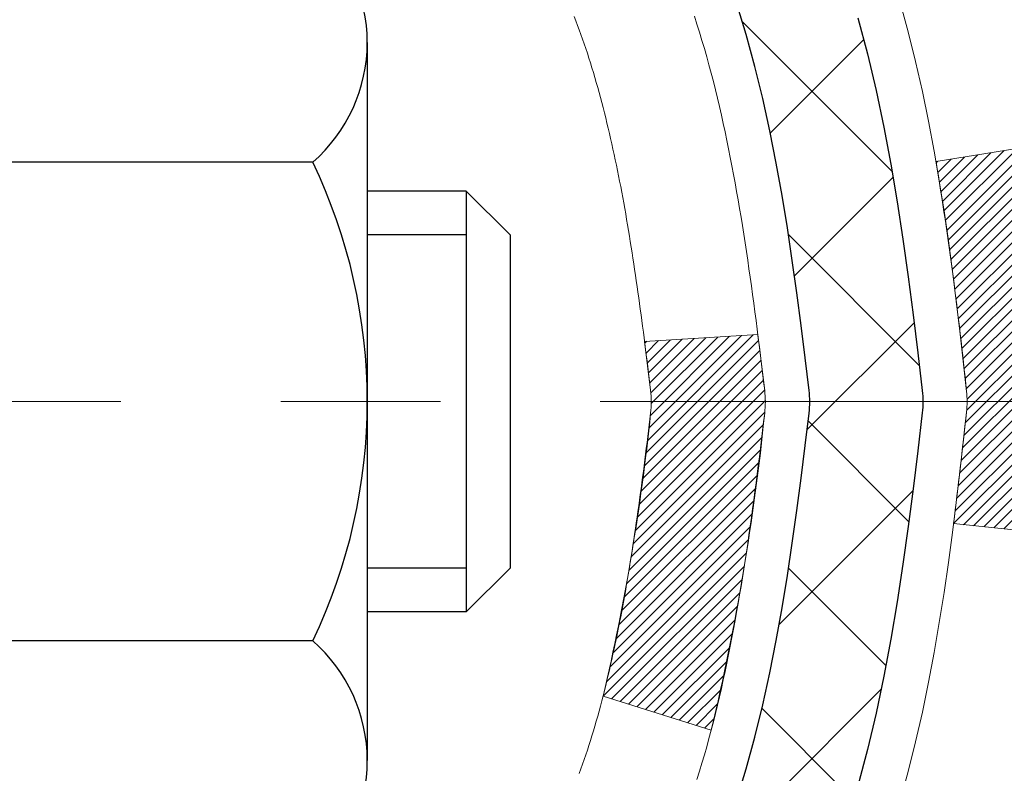
# Model space of a CAD drawing. Extents: x 13 to 3254, y -197 to 1977.
# Drawn here: x 467 to 468, y -174 to -173 of the extents above; entities that cross this region are included whole.
import ezdxf

# ---------------------------------------------------------------- set-up
doc = ezdxf.new("R2010")
doc.units = 0
doc.header["$LTSCALE"] = 5
doc.header["$MEASUREMENT"] = 0
doc.linetypes.add('CENTERX2', pattern=[4, 2.5, -0.5, 0.5, -0.5])
doc.layers.get('DEFPOINTS').update_dxf_attribs({"linetype": 'CONTINUOUS'})
for name, color, linetype, lineweight in [('CENTERLINE - L', 1, 'CENTERX2', 18), ('CONCRETE - H', 130, 'CONTINUOUS', 9), ('DECK COAT - H', 20, 'CONTINUOUS', 20), ('DECK COAT - L', 22, 'CONTINUOUS', 18), ('DIMS', 50, 'CONTINUOUS', 25), ('MIG FOOT - H', 251, 'CONTINUOUS', 20), ('MIG RETAINER - H', 251, 'CONTINUOUS', 20), ('PVC SIDESHEET - H', 170, 'CONTINUOUS', 20), ('PVC SIDESHEET - L', 150, 'CONTINUOUS', 25), ('SCREW - L', 1, 'CONTINUOUS', 25)]:
    doc.layers.add(name, color=color, linetype=linetype, lineweight=lineweight)
doc.dimstyles.get("Standard").update_dxf_attribs({"dimtxt": 0.18, "dimasz": 0.18, "dimexe": 0.18, "dimexo": 0.0625, "dimgap": 0.09, "dimtad": 0, "dimtih": 1, "dimtoh": 1, "dimdec": 4, "dimzin": 0, "dimdsep": 46, "dimtxsty": 'Standard', "dimcen": 0.09, "dimadec": 0, "dimazin": 0, "dimtfac": 1, "dimtdec": 4, "dimtofl": 0, "dimtmove": 0, "dimatfit": 3, "dimfxl": 1, "dimtolj": 1, "dimtzin": 0, "dimarcsym": 0})

# ---------------------------------------------------------------- blocks, each defined once
blk = doc.blocks.new('*D25')
at = {"layer": 'DEFPOINTS', "color": 0, "transparency": 16777216}
for p in [(475.0308139722039, -172.103727218168), (466.5308136892393, -172.4787268244679), (475.0308139722039, -173.1930391214862)]:
    blk.add_point(p, dxfattribs=at)
at = {"layer": 'DIMS', "color": 0, "lineweight": -2, "transparency": 16777216}
for p, q in [((475.0308139722039, -172.4037272181681), (475.0308139722039, -173.4930391214862)), ((466.5308136892393, -172.778726824468), (466.5308136892393, -173.4930391214862)), ((466.8308136892393, -173.1930391214862), (469.6960285479942, -173.1930391214862)), ((474.7308139722039, -173.1930391214862), (472.6960285479942, -173.1930391214862))]:
    blk.add_line(p, q, dxfattribs=at)
at = {"layer": 'DIMS', "color": 0, "transparency": 16777216}
for points in [[(466.8308136892393, -173.1430391214862), (466.8308136892393, -173.2430391214862), (466.5308136892393, -173.1930391214862)], [(474.7308139722039, -173.1430391214862), (474.7308139722039, -173.2430391214862), (475.0308139722039, -173.1930391214862)]]:
    blk.add_solid(points, dxfattribs=at)
at = {"layer": 'DIMS', "color": 0, "transparency": 16777216, "insert": (471.1960285479942, -173.1930391214862), "char_height": 0.3, "attachment_point": 5}
blk.add_mtext('\\A1;8 1/2 IN\\P [215.9mm]', dxfattribs=at)

msp = doc.modelspace()

# ---------------------------------------------------------------- hatches: boundary and pattern name
at = {"layer": 'CONCRETE - H'}
h = msp.add_hatch(dxfattribs=at)
h.set_pattern_fill('AR-CONC', color=256, scale=0.21)
h.set_pattern_definition([(49.99999999999999, (0, 0), (1.506246383461582, -0.1317794834634497), [0.1575, -1.7325]), (355, (0, 0), (-0.2913778005873, 1.579603480770025), [0.126, -1.386]), (100.45144446, (0.1255205301, -0.0109816224), (1.214868578126935, 1.447823981034122), [0.1338544032, -1.4723984352]), (46.18420000000002, (0, 0.42), (2.241206794410302, -0.3475904896654607), [0.23625, -2.598749999999999]), (96.63563549, (0.1867671645, 0.3910340553), (1.96279008591588, 2.045649061626556), [0.2007817182, -2.208598895999999]), (351.1841639899999, (0, 0.42), (1.962790084615023, 2.045649060566979), [0.189, -2.0790000021]), (21, (0.21, 0.315), (1.25350480944877, -0.8454996703972115), [0.1575, -1.7325]), (326.0000000000001, (0.21, 0.315), (0.5109621970353216, 1.522815094598391), [0.126, -1.386]), (71.45144474, (0.3144587334, 0.2445416946), (1.764466991132939, 0.677315420893343), [0.133854399, -1.4723984352]), (37.50000000000001, (0, 0), (0.0255356961663104, 0.6990770930457542), [0, -1.3692, 0, -1.407, 0, -1.39125]), (7.499999999999999, (0, 0), (0.552446028628512, 0.8282645949529565), [0, -0.8021999999999999, 0, -1.3377, 0, -0.53025]), (327.5, (-0.4683, 0), (1.121027115962059, -0.04736523064219748), [0, -0.525, 0, -1.638, 0, -2.1735]), (317.5, (-0.6783, 0), (1.224690955619011, 0.2102204628978672), [0, -0.6825, 0, -1.0878, 0, -1.5435])])
h.paths.add_polyline_path([(470.0710285479942, -173.6680391214862), (472.4710285479941, -173.6680391214862), (472.4710285479941, -172.7180391214862), (470.0710285479942, -172.7180391214862)], flags=24)
edge = h.paths.add_edge_path()
edge.add_arc((469.0431893782934, -164.9992847382252), 12.23912110328443, 316.5894208987102, 327.3424038635166)
edge.add_line((479.3474324320064, -171.6037272181677), (475.0308139722039, -171.6037272181676))
edge.add_line((475.0308139722039, -171.6037272181676), (475.0308139722039, -172.1037272181678))
edge.add_line((475.0308139722039, -172.1037272181678), (467.9636953313987, -172.1037272181677))
edge.add_line((467.9636953313987, -172.1037272181677), (467.9636953314222, -172.2282898309122))
edge.add_arc((467.8861590154854, -172.2294936724557), 0.0775456608941781, -90.88951218790271, 0.8895121879236854, ccw=False)
edge.add_line((467.8849551739419, -172.3070299883925), (467.59704249373, -172.3070299883925))
edge.add_arc((467.3265538954128, -172.3000920773403), 0.2705775608385808, 311.97731109412564, 358.5307111491611, ccw=False)
edge.add_line((467.5075259823398, -172.5012420715801), (467.192308041884, -172.7051903030532))
edge.add_arc((467.2136946385195, -172.7382449605816), 0.03936999999967678, 122.9031521391143, 180.0000000003723)
edge.add_line((467.1743246385199, -172.7382449605819), (467.1743246385199, -172.7427975167019))
edge.add_line((467.1743246385199, -172.7427975167019), (467.2727496385195, -172.7427975167019))
edge.add_line((467.2727496385195, -172.7427975167019), (467.2727496385195, -172.9320325655606))
edge.add_arc((467.3311446900163, -172.9180323067367), 0.06004988997871841, 193.4822306558604, 239.2153921073057)
edge.add_arc((467.161066921453, -173.3952158709829), 0.447825409091312, 17.640255938489474, 71.8710970827317, ccw=False)
edge.add_arc((466.2955375437209, -173.687770775753), 1.361411651893475, 4.074979495403625, 18.335053960151697, ccw=False)
edge.add_arc((466.0263710715436, -173.4538428513148), 1.632909065609155, 345.21706861154314, 355.18080358336164, ccw=False)
edge.add_arc((467.0963212579425, -173.7406978781314), 0.5251995961844816, 309.5666441756461, 345.6920565175267, ccw=False)
edge.add_arc((467.1728075977512, -173.8028059702707), 0.429040405859737, 287.30237723719205, 306.9749010396762, ccw=False)
edge.add_arc((467.3121196385193, -174.2500200841071), 0.03936999999979547, 107.3023772371223, 180.0000000003309)
edge.add_line((467.2727496385195, -174.2500200841073), (467.2727481225463, -176.9142222097125))
edge.add_arc((467.3121181225463, -176.9142222097125), 0.03937000000001944, 180, 270.0000000014063)
edge.add_line((467.3121181225473, -176.9535922097125), (469.0263952105291, -176.9535922097125))
edge.add_arc((469.0222346228085, -176.9130419830828), 0.04076311285829708, 275.858236957769, 314.610763655621)
edge.add_line((469.0508620190056, -176.9420610036879), (469.1673285431393, -176.8255944795544))
edge.add_arc((469.4170305174455, -177.0752964538627), 0.3531319186166746, 103.9020008910814, 134.9999999997587, ccw=False)
edge.add_arc((469.7063151105289, -178.2440662273021), 1.557170273114124, 76.09799910894571, 103.90200089107799, ccw=False)
edge.add_arc((469.9955997036119, -177.075296453862), 0.3531319186160836, 45.00000000001302, 76.09799910895242, ccw=False)
edge.add_line((470.2453016779187, -176.8255944795551), (470.3617682020523, -176.9420610036887))
edge.add_arc((470.3896069960268, -176.9142222097124), 0.03937000000014101, 225.0000000018426, 270)
edge.add_line((470.3896069960268, -176.9535922097125), (470.6010483785865, -176.9535922097126))
edge.add_arc((470.6010483785865, -177.0735922097127), 0.1200000000000604, 60.000032678687774, 90.00000000002711, ccw=False)
edge.add_line((470.661048319314, -176.9696691270375), (471.3411355054728, -177.3623171298551))
edge.add_arc((471.360820505473, -177.328221709708), 0.03937000000017143, 239.9999999998223, 269.9999999995864)
edge.add_line((471.3608205054728, -177.3675917097082), (472.2687784465019, -177.3675917097082))
edge.add_arc((472.2687784465018, -177.4778277097081), 0.1102359999998888, 60.000000000103626, 89.9999999999705, ccw=False)
edge.add_line((472.3238964465016, -177.3823605332965), (472.4596573541197, -177.4607421298551))
edge.add_arc((472.4793423541193, -177.4266467097102), 0.0393699999979856, 239.9999999990179, 270.0000000001654)
edge.add_line((472.4793423541194, -177.4660167097082), (473.1490260541194, -177.4660167097082))
edge.add_line((473.1490260541194, -177.4660167097082), (473.1490260541194, -177.6628667182212))
edge.add_line((473.1490260541194, -177.6628667182212), (473.6420277061414, -177.6628667182192))
edge.add_line((473.6420277061414, -177.6628667182192), (473.6007024886695, -177.6098104811333))
edge.add_line((473.6007024886695, -177.6098104811333), (473.5584586030199, -177.5588535083109))
edge.add_line((473.5584586030199, -177.5588535083109), (473.5153326603812, -177.5098941479654))
edge.add_line((473.5153326603812, -177.5098941479654), (473.4713612719426, -177.4628307483097))
edge.add_line((473.4713612719426, -177.4628307483097), (473.4265810488931, -177.4175616575565))
edge.add_line((473.4265810488931, -177.4175616575565), (473.3810286024216, -177.3739852239188))
edge.add_line((473.3810286024216, -177.3739852239188), (473.3347405437173, -177.3319997956094))
edge.add_line((473.3347405437173, -177.3319997956094), (473.2877534839691, -177.2915037208413))
edge.add_line((473.2877534839691, -177.2915037208413), (473.240104034366, -177.2523953478271))
edge.add_line((473.240104034366, -177.2523953478271), (473.191828806097, -177.2145730247798))
edge.add_line((473.191828806097, -177.2145730247798), (473.1429644103513, -177.1779350999123))
edge.add_line((473.1429644103513, -177.1779350999123), (473.0935474583179, -177.1423799214373))
edge.add_line((473.0935474583179, -177.1423799214373), (473.0436145611855, -177.1078058375679))
edge.add_line((473.0436145611855, -177.1078058375679), (472.9932023301435, -177.0741111965168))
edge.add_line((472.9932023301435, -177.0741111965168), (472.9423473763807, -177.0411943464968))
edge.add_line((472.9423473763807, -177.0411943464968), (472.8910863110862, -177.0089536357208))
edge.add_line((472.8910863110862, -177.0089536357208), (472.8394557454491, -176.9772874124018))
edge.add_line((472.8394557454491, -176.9772874124018), (472.7874922906583, -176.9460940247525))
edge.add_line((472.7874922906583, -176.9460940247525), (472.7352325579029, -176.9152718209858))
edge.add_line((472.7352325579029, -176.9152718209858), (472.6827131583718, -176.8847191493145))
edge.add_line((472.6827131583718, -176.8847191493145), (472.6299707032541, -176.8543343579516))
edge.add_line((472.6299707032541, -176.8543343579516), (472.5770418037388, -176.8240157951098))
edge.add_line((472.5770418037388, -176.8240157951098), (472.523963071015, -176.7936618090021))
edge.add_line((472.523963071015, -176.7936618090021), (472.4707711162716, -176.7631707478413))
edge.add_line((472.4707711162716, -176.7631707478413), (472.4175025506979, -176.7324409598401))
edge.add_line((472.4175025506979, -176.7324409598401), (472.3641939854825, -176.7013707932117))
edge.add_line((472.3641939854825, -176.7013707932117), (472.3108820318146, -176.6698585961686))
edge.add_line((472.3108820318146, -176.6698585961686), (472.2576033008834, -176.6378027169239))
edge.add_line((472.2576033008834, -176.6378027169239), (472.2043944038778, -176.6051015036903))
edge.add_line((472.2043944038778, -176.6051015036903), (472.1512919519867, -176.5716533046808))
edge.add_line((472.1512919519867, -176.5716533046808), (472.0983325563993, -176.5373564681081))
edge.add_line((472.0983325563993, -176.5373564681081), (472.0455528283044, -176.5021093421852))
edge.add_line((472.0455528283044, -176.5021093421852), (471.9929893788912, -176.4658102751249))
edge.add_line((471.9929893788912, -176.4658102751249), (471.9406788193487, -176.42835761514))
edge.add_line((471.9406788193487, -176.42835761514), (471.8886577608659, -176.3896497104435))
edge.add_line((471.8886577608659, -176.3896497104435), (471.8369628146319, -176.3495849092481))
edge.add_line((471.8369628146319, -176.3495849092481), (471.7856309688049, -176.3080669332372))
edge.add_line((471.7856309688049, -176.3080669332372), (471.7347056546645, -176.2650913468927))
edge.add_line((471.7347056546645, -176.2650913468927), (471.6842357088589, -176.2207307649622))
edge.add_line((471.6842357088589, -176.2207307649622), (471.6342701354462, -176.1750601885239))
edge.add_line((471.6342701354462, -176.1750601885239), (471.5848579384849, -176.1281546186558))
edge.add_line((471.5848579384849, -176.1281546186558), (471.5360481220334, -176.0800890564361))
edge.add_line((471.5360481220334, -176.0800890564361), (471.4878896901499, -176.0309385029427))
edge.add_line((471.4878896901499, -176.0309385029427), (471.4404316468926, -175.980777959254))
edge.add_line((471.4404316468926, -175.980777959254), (471.39372299632, -175.9296824264478))
edge.add_line((471.39372299632, -175.9296824264478), (471.3478127424905, -175.8777269056023))
edge.add_line((471.3478127424905, -175.8777269056023), (471.3027498894621, -175.8249863977957))
edge.add_line((471.3027498894621, -175.8249863977957), (471.2585834412933, -175.7715359041059))
edge.add_line((471.2585834412933, -175.7715359041059), (471.2153624020425, -175.7174504256112))
edge.add_line((471.2153624020425, -175.7174504256112), (471.1731357757679, -175.6628049633896))
edge.add_line((471.1731357757679, -175.6628049633896), (471.1319525665278, -175.6076745185192))
edge.add_line((471.1319525665278, -175.6076745185192), (471.0918617783807, -175.5521340920781))
edge.add_line((471.0918617783807, -175.5521340920781), (471.0529124153848, -175.4962586851443))
edge.add_line((471.0529124153848, -175.4962586851443), (471.0151534815983, -175.4401232987961))
edge.add_line((471.0151534815983, -175.4401232987961), (470.9786339810797, -175.3838029341115))
edge.add_line((470.9786339810797, -175.3838029341115), (470.9434029178872, -175.3273725921685))
edge.add_line((470.9434029178872, -175.3273725921685), (470.9095092960791, -175.2709072740453))
edge.add_line((470.9095092960791, -175.2709072740453), (470.8770021197139, -175.2144819808201))
edge.add_line((470.8770021197139, -175.2144819808201), (470.8459303928498, -175.1581717135708))
edge.add_line((470.8459303928498, -175.1581717135708), (470.8163431195451, -175.1020514733756))
edge.add_line((470.8163431195451, -175.1020514733756), (470.7882893038582, -175.0461962613124))
edge.add_line((470.7882893038582, -175.0461962613124), (470.7618179498472, -174.9906810784597))
edge.add_line((470.7618179498472, -174.9906810784597), (470.7369780615707, -174.9355809258952))
edge.add_line((470.7369780615707, -174.9355809258952), (470.7138186430868, -174.8809708046973))
edge.add_line((470.7138186430868, -174.8809708046973), (470.692388698454, -174.8269257159439))
edge.add_line((470.692388698454, -174.8269257159439), (470.6727372317305, -174.7735206607131))
edge.add_line((470.6727372317305, -174.7735206607131), (470.6549132469746, -174.7208306400831))
edge.add_line((470.6549132469746, -174.7208306400831), (470.6389657482447, -174.6689306551319))
edge.add_line((470.6389657482447, -174.6689306551319), (470.6249437395992, -174.6178957069377))
edge.add_line((470.6249437395992, -174.6178957069377), (470.6128962250962, -174.5678007965786))
edge.add_line((470.6128962250962, -174.5678007965786), (470.6028722087941, -174.5187209251325))
edge.add_line((470.6028722087941, -174.5187209251325), (470.5949206947514, -174.4707310936778))
edge.add_line((470.5949206947514, -174.4707310936778), (470.5890906829394, -174.4239062982619))
edge.add_line((470.5890906829394, -174.4239062982619), (470.5854163284787, -174.3783032620507))
edge.add_line((470.5854163284787, -174.3783032620507), (470.5838835410865, -174.3339193217905))
edge.add_line((470.5838835410865, -174.3339193217905), (470.5844684462871, -174.2907397706315))
edge.add_line((470.5844684462871, -174.2907397706315), (470.5871471696049, -174.248749901723))
edge.add_line((470.5871471696049, -174.248749901723), (470.5918958365641, -174.2079350082151))
edge.add_line((470.5918958365641, -174.2079350082151), (470.5986905726893, -174.1682803832576))
edge.add_line((470.5986905726893, -174.1682803832576), (470.6075075035046, -174.12977132))
edge.add_line((470.6075075035046, -174.12977132), (470.6183227545343, -174.0923931115923))
edge.add_line((470.6183227545343, -174.0923931115923), (470.6311124513029, -174.0561310511842))
edge.add_line((470.6311124513029, -174.0561310511842), (470.6458527193346, -174.0209704319256))
edge.add_line((470.6458527193346, -174.0209704319256), (470.6625196841538, -173.9868965469661))
edge.add_line((470.6625196841538, -173.9868965469661), (470.6810894712848, -173.9538946894556))
edge.add_line((470.6810894712848, -173.9538946894556), (470.701538206252, -173.9219501525438))
edge.add_line((470.701538206252, -173.9219501525438), (470.7238420145798, -173.8910482293806))
edge.add_line((470.7238420145798, -173.8910482293806), (470.7479770217923, -173.8611742131157))
edge.add_line((470.7479770217923, -173.8611742131157), (470.7739193534139, -173.8323133968989))
edge.add_line((470.7739193534139, -173.8323133968989), (470.8016451349691, -173.8044510738799))
edge.add_line((470.8016451349691, -173.8044510738799), (470.831130491982, -173.7775725372086))
edge.add_line((470.831130491982, -173.7775725372086), (470.8623515499772, -173.7516630800347))
edge.add_line((470.8623515499772, -173.7516630800347), (470.8952844344788, -173.726707995508))
edge.add_line((470.8952844344788, -173.726707995508), (470.9299052710112, -173.7026925767784))
edge.add_line((470.9299052710112, -173.7026925767784), (470.9661901850989, -173.6796021169954))
edge.add_line((470.9661901850989, -173.6796021169954), (471.0041153022659, -173.6574219093091))
edge.add_line((471.0041153022659, -173.6574219093091), (471.0436567480369, -173.636137246869))
edge.add_line((471.0436567480369, -173.636137246869), (471.0847906479358, -173.6157334228251))
edge.add_line((471.0847906479358, -173.6157334228251), (471.1274931274874, -173.596195730327))
edge.add_line((471.1274931274874, -173.596195730327), (471.1717403122158, -173.5775094625247))
edge.add_line((471.1717403122158, -173.5775094625247), (471.2175083276454, -173.5596599125678))
edge.add_line((471.2175083276454, -173.5596599125678), (471.2647732993004, -173.5426323736061))
edge.add_line((471.2647732993004, -173.5426323736061), (471.3135113527052, -173.5264121387895))
edge.add_line((471.3135113527052, -173.5264121387895), (471.3636986133842, -173.5109845012676))
edge.add_line((471.3636986133842, -173.5109845012676), (471.4153112068616, -173.4963347541903))
edge.add_line((471.4153112068616, -173.4963347541903), (471.4683252586619, -173.4824481907073))
edge.add_line((471.4683252586619, -173.4824481907073), (471.5227168943093, -173.4693101039685))
edge.add_line((471.5227168943093, -173.4693101039685), (471.5784622393283, -173.4569057871236))
edge.add_line((471.5784622393283, -173.4569057871236), (471.635537419243, -173.4452205333224))
edge.add_line((471.635537419243, -173.4452205333224), (471.693918559578, -173.4342396357146))
edge.add_line((471.693918559578, -173.4342396357146), (471.7535817858573, -173.4239483874501))
edge.add_line((471.7535817858573, -173.4239483874501), (471.8145032236055, -173.4143320816787))
edge.add_line((471.8145032236055, -173.4143320816787), (471.8766589983468, -173.40537601155))
edge.add_line((471.8766589983468, -173.40537601155), (471.9400252356057, -173.397065470214))
edge.add_line((471.9400252356057, -173.397065470214), (472.0045780609063, -173.3893857508203))
edge.add_line((472.0045780609063, -173.3893857508203), (472.0702935997732, -173.3823221465188))
edge.add_line((472.0702935997732, -173.3823221465188), (472.1371479777304, -173.3758599504592))
edge.add_line((472.1371479777304, -173.3758599504592), (472.2051173203026, -173.3699844557913))
edge.add_line((472.2051173203026, -173.3699844557913), (472.2741777530138, -173.3646809556649))
edge.add_line((472.2741777530138, -173.3646809556649), (472.3443054013885, -173.3599347432298))
edge.add_line((472.3443054013885, -173.3599347432298), (472.415476390951, -173.3557311116358))
edge.add_line((472.415476390951, -173.3557311116358), (472.4876668472258, -173.3520553540325))
edge.add_line((472.4876668472258, -173.3520553540325), (472.560852895737, -173.3488927635699))
edge.add_line((472.560852895737, -173.3488927635699), (472.6350106620089, -173.3462286333977))
edge.add_line((472.6350106620089, -173.3462286333977), (472.7101162715661, -173.3440482566656))
edge.add_line((472.7101162715661, -173.3440482566656), (472.7861458499328, -173.3423369265236))
edge.add_line((472.7861458499328, -173.3423369265236), (472.8630755226332, -173.3410799361212))
edge.add_line((472.8630755226332, -173.3410799361212), (472.9408814151918, -173.3402625786084))
edge.add_line((472.9408814151918, -173.3402625786084), (473.0195396531328, -173.3398701471349))
edge.add_line((473.0195396531328, -173.3398701471349), (473.0990263619807, -173.3398879348504))
edge.add_line((473.0990263619807, -173.3398879348504), (473.1793176672598, -173.3403012349048))
edge.add_line((473.1793176672598, -173.3403012349048), (473.2603896944942, -173.3410953404479))
edge.add_line((473.2603896944942, -173.3410953404479), (473.3422185692086, -173.3422555446293))
edge.add_line((473.3422185692086, -173.3422555446293), (473.424780416927, -173.343767140599))
edge.add_line((473.424780416927, -173.343767140599), (473.508051363174, -173.3456154215066))
edge.add_line((473.508051363174, -173.3456154215066), (473.5920075334738, -173.347785680502))
edge.add_line((473.5920075334738, -173.347785680502), (473.6766250533507, -173.3502632107349))
edge.add_line((473.6766250533507, -173.3502632107349), (473.761880048329, -173.3530333053552))
edge.add_line((473.761880048329, -173.3530333053552), (473.8477486439332, -173.3560812575125))
edge.add_line((473.8477486439332, -173.3560812575125), (473.9342069656877, -173.3593923603567))
edge.add_line((473.9342069656877, -173.3593923603567), (474.0212311391164, -173.3629519070376))
edge.add_line((474.0212311391164, -173.3629519070376), (474.1087972897441, -173.3667451907049))
edge.add_line((474.1087972897441, -173.3667451907049), (474.1968815430948, -173.3707575045084))
edge.add_line((474.1968815430948, -173.3707575045084), (474.2854600246931, -173.374974141598))
edge.add_line((474.2854600246931, -173.374974141598), (474.3745088600632, -173.3793803951233))
edge.add_line((474.3745088600632, -173.3793803951233), (474.4640041747294, -173.3839615582341))
edge.add_line((474.4640041747294, -173.3839615582341), (474.5539220942161, -173.3887029240803))
edge.add_line((474.5539220942161, -173.3887029240803), (474.6442387440476, -173.3935897858117))
edge.add_line((474.6442387440476, -173.3935897858117), (474.7349302497482, -173.3986074365779))
edge.add_line((474.7349302497482, -173.3986074365779), (474.8259727368424, -173.4037411695288))
edge.add_line((474.8259727368424, -173.4037411695288), (474.9173423308544, -173.4089762778142))
edge.add_line((474.9173423308544, -173.4089762778142), (475.0090151573083, -173.4142980545838))
edge.add_line((475.0090151573083, -173.4142980545838), (475.1009673417289, -173.4196917929874))
edge.add_line((475.1009673417289, -173.4196917929874), (475.1931750096404, -173.4251427861749))
edge.add_line((475.1931750096404, -173.4251427861749), (475.2856142865669, -173.4306363272959))
edge.add_line((475.2856142865669, -173.4306363272959), (475.3782612980328, -173.4361577095003))
edge.add_line((475.3782612980328, -173.4361577095003), (475.4710921695626, -173.4416922259377))
edge.add_line((475.4710921695626, -173.4416922259377), (475.5640830266805, -173.4472251697582))
edge.add_line((475.5640830266805, -173.4472251697582), (475.6572099949109, -173.4527418341114))
edge.add_line((475.6572099949109, -173.4527418341114), (475.7504491997781, -173.4582275121469))
edge.add_line((475.7504491997781, -173.4582275121469), (475.7616591621835, -173.4588809313648))
edge.add_line((475.7616591621835, -173.4588809313648), (475.7616591621836, -173.4102737856866))
edge.add_line((475.7616591621836, -173.4102737856866), (477.934271912178, -173.4102737856866))
at = {"layer": 'DECK COAT - H'}
h = msp.add_hatch(dxfattribs=at)
h.set_pattern_fill('ANSI31', color=256, scale=0.03937, style=0)
h.set_pattern_definition([(45, (282.7446361915084, -270.7977724769136), (-0.003479849246914297, 0.003479849246914297), [])])
edge = h.paths.add_edge_path()
edge.add_line((467.4516940501757, -173.5489851026281), (467.4560037225797, -173.5839286645873))
edge.add_arc((467.3973761694357, -173.5910211279904), 0.05905499999809771, 353.1021672443296, 366.8978327558927, ccw=False)
edge.add_arc((465.963283026419, -173.4484990745643), 1.500199846818024, 346.579859602878, 354.2763929923744, ccw=False)
edge.add_line((467.4225189487292, -173.7966802105156), (467.3548510716734, -173.775315549237))
edge.add_arc((465.9871056897395, -173.454462543003), 1.404875112389268, 346.7979661355616, 354.1293311561413)
edge.add_arc((467.325990480352, -173.5910211279916), 0.05905500000150653, 353.0589419097265, 366.9410581970547)
edge.add_line((467.384612666075, -173.5838844364445), (467.3807995234408, -173.5532553119917))
edge.add_line((467.3807995234408, -173.5532553119917), (467.4516950353633, -173.5489850432871))
edge = h.paths.add_edge_path()
edge.add_line((467.6437135051524, -173.6746226506127), (467.574196105231, -173.6673577157068))
edge.add_arc((463.2573713846111, -173.1294504281603), 4.350209181010778, 352.8971462706029, 353.8232404798497)
edge.add_arc((467.5236294840276, -173.5910211279992), 0.05905499999901267, 353.6858784896266, 366.3141215274354)
edge.add_arc((465.278554176815, -173.816442230133), 2.315415893508157, 365.7484803829724, 369.3401081593016)
edge.add_line((467.5632730940408, -173.4406627347086), (467.6320267083389, -173.4296234434399))
edge.add_arc((464.8665249483676, -173.8855788602486), 2.802837013905978, 366.17369745405193, 369.36227794870456, ccw=False)
edge.add_arc((467.5944524244869, -173.5910211279903), 0.05905499999875025, 353.3218076347646, 366.6781923652354, ccw=False)
edge.add_arc((462.163312927975, -172.9653985607393), 5.526108933343981, 352.62627912150367, 353.4278146006737, ccw=False)
at = {"layer": 'MIG FOOT - H'}
h = msp.add_hatch(dxfattribs=at)
h.set_pattern_fill('ANSI31', color=256, scale=1.9685, style=0)
h.set_pattern_definition([(45, (-485.1217637371265, -639.1663939436227), (-0.1739924623457148, 0.1739924623457148), [])])
h.paths.add_polyline_path([(466.9328151264916, -172.8408920213867), (466.7688151264919, -172.8408920213867), (466.7688151264919, -173.3985420213868), (466.9328151264917, -173.3985420213868)])
edge = h.paths.add_edge_path()
edge.add_line((466.9328151264917, -173.7735420213868), (466.7688151264919, -173.7735420213868))
edge.add_line((466.7688151264919, -173.7735420213868), (466.7688151264924, -177.0585320213865))
edge.add_arc((467.1231451264923, -177.0585320213866), 0.3543299999998908, 179.9999999999908, 270.0000000000184)
edge.add_line((467.1231451264924, -177.4128620213865), (469.4875650954924, -177.4128620213864))
edge.add_line((469.4875650954924, -177.4128620213864), (469.4875650954921, -177.2488620213865))
edge.add_line((469.4875650954921, -177.2488620213865), (467.1231451264924, -177.2488620213865))
edge.add_arc((467.1231451264924, -177.0585320213865), 0.1903300000000172, 180, 270, ccw=False)
edge.add_line((466.9328151264924, -177.0585320213865), (466.9328151264917, -173.7735420213868))
h.paths.add_polyline_path([(470.4563151264921, -177.2488620213865), (469.9250681574921, -177.2488620213866), (469.9250681574924, -177.4128620213866), (470.4563151264921, -177.4128620213866)])
at = {"layer": 'MIG RETAINER - H'}
h = msp.add_hatch(dxfattribs=at)
h.set_pattern_fill('ANSI31', color=256, scale=0.47, style=0)
h.set_pattern_definition([(45, (-485.1217637371263, -609.8652502500668), (-0.04154252339470966, 0.04154252339470967), [])])
h.paths.add_polyline_path([(466.5308151264938, -174.5128920213866), (466.530815126492, -173.8117751142523), (466.6051114607745, -173.7471902961917), (466.7688151264919, -173.7471902961917), (466.7688151264928, -174.5128920213865)])
edge = h.paths.add_edge_path()
edge.add_arc((467.3108151264907, -172.0638920213843), 0.07800000000003138, 270.000000000501, 360.0000000000418)
edge.add_line((467.3888151264908, -172.0638920213842), (467.3888151264904, -171.8008920213871))
edge.add_arc((467.4088151264907, -171.8008920213869), 0.02000000000020918, 90.00000000195422, 180.0000000006514, ccw=False)
edge.add_line((467.40881512649, -171.7808920213868), (467.4958151264898, -171.7808920213849))
edge.add_arc((467.4958151264905, -171.8108920213849), 0.03000000000002956, 2.1719870346714742e-10, 90.0000000013028, ccw=False)
edge.add_line((467.5258151264905, -171.8108920213848), (467.5258151264912, -172.3458920213919))
edge.add_arc((467.3688151264913, -172.345892021392), 0.1569999999999254, -90.00000000033191, 6.230038707144558e-11, ccw=False)
edge.add_line((467.3688151264903, -172.502892021392), (467.202554811533, -172.5028920213912))
edge.add_arc((467.2025548115437, -172.5816317064227), 0.07873968503150763, 90.00000000777618, 177.4144840053407)
edge.add_arc((467.0090123524776, -172.5728920213872), 0.114999999999426, 275.2124696741832, 357.41448399788595, ccw=False)
edge.add_arc((467.0176430378028, -172.6674991631405), 0.02000000000000517, 160.3257550186187, 275.2124696744299, ccw=False)
edge.add_arc((466.8875960713714, -172.6210015489523), 0.1181095275611714, 340.3257550185371, 642.6342225154141)
edge.add_arc((466.9178042315318, -172.7557669327235), 0.02000000000040289, -10.621520467928804, 102.63422251394002, ccw=False)
edge.add_arc((466.8598151264917, -172.7448920213855), 0.07899999999997757, 270.0000000008245, 349.3784795304081, ccw=False)
edge.add_line((466.8598151264928, -172.8238920213855), (466.7858151264916, -172.8238920213867))
edge.add_arc((466.7858151264919, -172.8408920213867), 0.01699999999999591, 90.00000000076633, 180)
edge.add_line((466.7688151264918, -172.8408920213867), (466.7688151264924, -173.4345937465818))
edge.add_line((466.7688151264924, -173.4345937465818), (466.6051114607745, -173.4345937465818))
edge.add_line((466.6051114607745, -173.4345937465818), (466.5308151264924, -173.3700089285215))
edge.add_line((466.5308151264924, -173.3700089285215), (466.5308151264905, -171.8108920213876))
edge.add_arc((466.5608151264904, -171.8108920213875), 0.02999999999985903, 90.00000000043423, 180.0000000002171, ccw=False)
edge.add_line((466.5608151264901, -171.7808920213876), (466.6258151264903, -171.7808920213869))
edge.add_arc((466.6258151264905, -171.8008920213869), 0.01999999999998181, 0, 90.00000000065143, ccw=False)
edge.add_line((466.6458151264905, -171.8008920213869), (466.6458151264908, -172.0638920213884))
edge.add_arc((466.7238151264908, -172.0638920213883), 0.07799999999997453, 180.0000000000835, 270.0000000004176)
edge.add_line((466.7238151264914, -172.1418920213882), (466.7278151264914, -172.1418920213882))
edge.add_arc((466.727815126491, -172.0638920213884), 0.07799999999986085, 270.000000000334, 360.0000000001671)
edge.add_line((466.8058151264908, -172.0638920213881), (466.8058151264905, -171.8008920213875))
edge.add_arc((466.8258151264905, -171.8008920213875), 0.01999999999998181, 90.00000000032571, 180, ccw=False)
edge.add_line((466.8258151264903, -171.7808920213875), (466.9672617745467, -171.7808920213865))
edge.add_line((466.9672617745467, -171.7808920213865), (466.9672617745467, -172.1117872276038))
edge.add_line((466.9672617745467, -172.1117872276038), (466.9865473369444, -172.1311178345056))
edge.add_line((466.9865473369444, -172.1311178345056), (466.9865473369444, -172.2082600840909))
edge.add_line((466.9865473369444, -172.2082600840909), (467.044404024133, -172.2468312088839))
edge.add_line((467.044404024133, -172.2468312088839), (467.1022607113217, -172.2082600840909))
edge.add_line((467.1022607113217, -172.2082600840909), (467.1022607113217, -172.1311178345056))
edge.add_line((467.1022607113217, -172.1311178345056), (467.1215462737185, -172.1118322721096))
edge.add_line((467.1215462737185, -172.1118322721096), (467.1215462737185, -171.7808920213865))
edge.add_line((467.1215462737185, -171.7808920213865), (467.2088151264905, -171.7808920213864))
edge.add_arc((467.2088151264905, -171.8008920213863), 0.01999999999998181, 0, 90, ccw=False)
edge.add_line((467.2288151264905, -171.8008920213863), (467.2288151264908, -172.0638920213844))
edge.add_arc((467.3068151264909, -172.0638920213842), 0.07800000000008822, 180.000000000167, 270.000000000334)
edge.add_line((467.3068151264914, -172.1418920213843), (467.3108151264914, -172.1418920213843))
at = {"layer": 'PVC SIDESHEET - H'}
h = msp.add_hatch(dxfattribs=at)
h.set_pattern_fill('ANSI37', color=256, scale=0.59055, style=0)
h.set_pattern_definition([(45, (-203.2553638084915, -270.7977724769136), (-0.05219773870371446, 0.05219773870371446), []), (135, (-203.2553638084915, -270.7977724769136), (-0.05219773870371446, -0.05219773870371446), [])])
h.paths.add_polyline_path([(467.1034586384966, -172.8121115600554), (467.1034586384964, -172.7382397637382, -0.2544175294253038), (467.153812167916, -172.6456867226578), (467.3746820301719, -172.5027823634465, 0.4033078353723514), (467.5258151264861, -172.3458920213563), (467.5258151264861, -172.3210420553612, 0.02353096692885778), (467.5266861384951, -172.3025445213079), (467.5266861384935, -171.8045140213082, 0.4142135623729873), (467.5030641384935, -171.7808920213083), (467.1231436387299, -171.7808920213093), (467.1231436387298, -171.7218369057632), (467.1477497442874, -171.7021520213171), (467.4861565713699, -171.7021520213162, -0.4142135623730915), (467.5963925713702, -171.8123880213158), (467.5963925713716, -172.3025445213079, -0.213440768600962), (467.5075259823163, -172.5012368747364), (467.1923080418605, -172.7051851062095, 0.2544175294251872), (467.1743246384964, -172.7382397637382), (467.1743246384966, -172.8121115600554), (467.1743246384964, -172.9945696610138, 0.3306422189433676), (467.2162953411229, -173.0510994744606), (467.2400556130216, -173.0581710861016), (467.2631132129932, -173.0654312504492), (467.2857889931824, -173.0732510602072), (467.3079266608477, -173.0818595986215), (467.3293699232484, -173.0914859489384), (467.3499624876433, -173.1023591944038), (467.3695480612913, -173.1147084182637), (467.3879703828491, -173.128762615806), (467.4051154646491, -173.1446323559916), (467.4209951240621, -173.1620757750119), (467.435644475437, -173.1807857444348), (467.4490986331224, -173.2004551358282), (467.461393030684, -173.2207788960123), (467.4725787111244, -173.2415534499718), (467.4827290686032, -173.2627205292949), (467.4919185274569, -173.2842350611162), (467.5002164351793, -173.3060666355064), (467.507689878663, -173.3281913716035), (467.5144059344524, -173.3505854184347), (467.5204316790911, -173.3732249250271), (467.5258341891236, -173.3960860404079), (467.5306805410935, -173.4191449136044), (467.5350378115451, -173.4423776936437), (467.5389730770224, -173.465760529553), (467.5425534140693, -173.4892695703595), (467.54584589923, -173.5128809650903), (467.5489176090485, -173.5365708627727), (467.5518356200687, -173.5603154124338), (467.5546670088349, -173.5840907631008, -0.05933499155532457), (467.5546543611252, -173.5980576964984), (467.5518356200687, -173.6217268435469), (467.5489176090485, -173.645471393208), (467.54584589923, -173.6691612908904), (467.5425534140693, -173.6927726856212), (467.5389730770224, -173.7162817264277), (467.5350378115451, -173.739664562337), (467.5306805410935, -173.7628973423763), (467.5258341891236, -173.7859562155728), (467.5204316790911, -173.8088173309536), (467.5144059344524, -173.8314568375461), (467.507689878663, -173.8538508843772), (467.5002164351793, -173.8759756204743), (467.4919185274569, -173.8978071948645), (467.4827290686032, -173.9193217266858), (467.4725787111244, -173.9404888060089), (467.461393030684, -173.9612633599685), (467.4490986331224, -173.9815871201524), (467.435644475437, -174.0012565115458), (467.420995124062, -174.0199664809687), (467.4051154646491, -174.037409899989), (467.3879703828491, -174.0532796401747), (467.3695480612913, -174.0673338377169), (467.3499624876433, -174.0796830615769), (467.3293699232484, -174.0905563070423), (467.3079266608477, -174.1001826573591), (467.2857889931823, -174.1087911957735), (467.2631132129932, -174.1166110055315), (467.2400556130216, -174.1238711698791), (467.2167724860084, -174.1308007720625, 0.3329817396557117), (467.1743246384961, -174.1874725949663), (467.1034586385062, -174.1874725949662), (467.1034586384964, -174.1725177191272, -0.3608117966093517), (467.1933412525124, -174.064176981752), (467.2136590691939, -174.0598309886899), (467.2338024517881, -174.0550685258683), (467.253596966208, -174.0494731235275), (467.2728681783665, -174.042628311908), (467.2914431504561, -174.0341253851568), (467.3091994487041, -174.0238176930953), (467.3260761274884, -174.0118776356773), (467.3420159609943, -173.9984969142157), (467.3569617234069, -173.9838672300234), (467.3708561889112, -173.9681802844132), (467.3836421316924, -173.9516277786979), (467.3952734626862, -173.9343909429381), (467.4057894042889, -173.9165707936876), (467.4152686236545, -173.8982312598406), (467.4237900014004, -173.8794360695844), (467.4314324181435, -173.8602489511064), (467.4382747545012, -173.8407336325939), (467.4443958910903, -173.8209538422343), (467.4498747085282, -173.800973308215), (467.4547900874318, -173.7808557587234), (467.4592203126053, -173.7606636906087), (467.4632299758608, -173.7404313020825), (467.466869981966, -173.7201645050094), (467.4701906410654, -173.6998679823748), (467.4732422633031, -173.6795464171637), (467.4760751588234, -173.6592044923614), (467.4787396377705, -173.6388468909529), (467.4812860102888, -173.6184782959236), (467.4837526373646, -173.5982016172002, 0.06060086340155051), (467.4837645865225, -173.5839388657222), (467.4812860102888, -173.5635639600571), (467.4787396377705, -173.5431953650277), (467.4760751588234, -173.5228377636193), (467.4732422633031, -173.5024958388169), (467.4701906410654, -173.4821742736058), (467.466869981966, -173.4618777509712), (467.4632299758608, -173.4416109538982), (467.4592203126053, -173.421378565372), (467.4547900874318, -173.4011864972573), (467.4498747085282, -173.3810689477656), (467.4443958910903, -173.3610884137463), (467.4382747545012, -173.3413086233867), (467.4314324181435, -173.3217933048743), (467.4237900014004, -173.3026061863962), (467.4152686236545, -173.28381099614), (467.4057894042889, -173.265471462293), (467.3952734626862, -173.2476513130425), (467.3836421316924, -173.2304144772827), (467.3708561889112, -173.2138619715675), (467.3569617234069, -173.1981750259573), (467.3420159609943, -173.1835453417649), (467.3260761274884, -173.1701646203034), (467.3091994487041, -173.1582245628854), (467.2914431504561, -173.1479168708239), (467.2728681783665, -173.1394139440727), (467.253596966208, -173.1325691324532), (467.2338024517881, -173.1269737301124), (467.2136590691939, -173.1222112672907), (467.1933412525124, -173.1178652742287, -0.3608117966100778), (467.1034586384964, -173.0095245368535)])

# ---------------------------------------------------------------- linework, layer by layer
at = {"layer": 'CENTERLINE - L', "ltscale": 0.03}
msp.add_line((467.7280370176514, -173.5908920213867), (466.481811651966, -173.5908920213867), dxfattribs=at)
at = {"layer": 'DECK COAT - L'}
for points in [[(467.5407910153297, -173.8409786279123), (467.5458567011044, -173.8225326719347), (467.5504948922302, -173.8039804630444), (467.5547309388016, -173.7853534379834), (467.5585911965449, -173.7666805596259), (467.5621091789396, -173.7479731826893), (467.5653215032398, -173.7292350265681), (467.5682647992381, -173.7104697798121), (467.5709756967271, -173.6916811309713), (467.5734908254994, -173.6728727685958), (467.5758468153475, -173.6540483812353), (467.5780802960639, -173.63521165744), (467.5802278974414, -173.6163662857597), (467.5823262492743, -173.5975159547446, 0.05515693748351878), (467.5823262492724, -173.5845263012363), (467.5802278974414, -173.565675970221), (467.5780802960639, -173.5468305985407), (467.5758468153475, -173.5279938747453), (467.5734908254994, -173.5091694873849), (467.5709756967271, -173.4903611250093), (467.5682647992381, -173.4715724761686), (467.5653215032398, -173.4528072294126), (467.5621091789396, -173.4340690732914), (467.5585911965449, -173.4153616963548), (467.5547309388016, -173.3966888179972), (467.5504948922302, -173.3780617929363), (467.5458567011044, -173.3595095840459), (467.5407910153297, -173.3410636280684)], [(467.3399750200129, -173.8237696371819), (467.341016082895, -173.8209028110025), (467.3420417047634, -173.8180124521749), (467.3430520843499, -173.8150986694875), (467.3440474203864, -173.8121615717291), (467.3450279116047, -173.8092012676881), (467.3459937567365, -173.8062178661534), (467.3469451545135, -173.8032114759134), (467.3478823036679, -173.8001822057568), (467.3488054029311, -173.7971301644722), (467.3497146510351, -173.7940554608481), (467.3506102467115, -173.7909582036733), (467.3514922506674, -173.7878393828273), (467.352360313594, -173.7847027911748), (467.3532146019825, -173.781549165057), (467.354055342563, -173.7783788676128), (467.3548827620656, -173.7751922619812), (467.3556970872208, -173.771989711301), (467.3564985447588, -173.7687715787112), (467.3572873614098, -173.7655382273507), (467.3580637639041, -173.7622900203585), (467.358827978972, -173.7590273208734), (467.3595802333436, -173.7557504920344), (467.3603207537494, -173.7524598969804), (467.3610497669194, -173.7491558988503), (467.3617674995841, -173.745838860783), (467.3624741784736, -173.7425091459176), (467.3631700303183, -173.7391671173928), (467.3638552818482, -173.7358131383476), (467.3645301597939, -173.7324475719209), (467.3651948908853, -173.7290707812517), (467.3658497018529, -173.7256831294789), (467.366494819427, -173.7222849797414), (467.3671304703377, -173.7188766951781), (467.3677568813154, -173.715458638928), (467.3683742790902, -173.7120311741299), (467.3689825048583, -173.7085956627032), (467.3695814294791, -173.7051531715758), (467.3701713331547, -173.7017035969068), (467.3707524960926, -173.6982468348398), (467.3713251985005, -173.6947827815183), (467.371889720586, -173.6913113330859), (467.3724463425567, -173.6878323856862), (467.3729953446199, -173.6843458354629), (467.3735370069837, -173.6808515785593), (467.3740716098553, -173.6773495111192), (467.3745994334426, -173.6738395292862), (467.3751207579529, -173.6703215292038), (467.3756358635939, -173.6667954070155), (467.3761450305732, -173.663261058865), (467.3766485390985, -173.6597183808959), (467.3771466693774, -173.6561672692517), (467.3776397016173, -173.6526076200761), (467.3781279160259, -173.6490393295125), (467.378611592811, -173.6454622937046), (467.3790910121797, -173.641876408796), (467.3795664543401, -173.6382815709302), (467.3800381994994, -173.6346776762509), (467.3805065278656, -173.6310646209016), (467.3809717183653, -173.6274423139227), (467.3814340025509, -173.6238112114887), (467.3818936473166, -173.6201716126499), (467.382350948698, -173.6165235571283), (467.3828062027303, -173.612867084646), (467.3832597054486, -173.6092022349249), (467.3837117528885, -173.6055290476869), (467.3841626410851, -173.6018475626543), (467.3846126660737, -173.5981578195489, 0.06064634801541299), (467.3846126660735, -173.5838844364316), (467.3841626410849, -173.5801946933262), (467.3837117528882, -173.5765132082936), (467.3832597054486, -173.5728400210557), (467.3828062027301, -173.5691751713345), (467.3823509486979, -173.5655186988522), (467.3818936473166, -173.5618706433306), (467.3814340025509, -173.5582310444918), (467.3809717183653, -173.5545999420578), (467.3805065278656, -173.5509776350789), (467.3800381994994, -173.5473645797296), (467.37956645434, -173.5437606850502), (467.3790910121797, -173.5401658471845), (467.3786115928108, -173.5365799622758), (467.3781279160259, -173.533002926468), (467.3776397016173, -173.5294346359044), (467.3771466693774, -173.5258749867288), (467.3766485390985, -173.5223238750846), (467.3761450305732, -173.5187811971155), (467.3756358635939, -173.515246848965), (467.3751207579529, -173.5117207267767), (467.3745994334425, -173.5082027266943), (467.3740716098553, -173.5046927448612), (467.3735370069837, -173.5011906774212), (467.3729953446199, -173.4976964205177), (467.3724463425567, -173.4942098702942), (467.371889720586, -173.4907309228946), (467.3713251985005, -173.4872594744622), (467.3707524960926, -173.4837954211407), (467.3701713331546, -173.4803386590737), (467.3695814294791, -173.4768890844047), (467.3689825048581, -173.4734465932773), (467.3683742790902, -173.4700110818507), (467.3677568813154, -173.4665836170526), (467.3671304703377, -173.4631655608025), (467.366494819427, -173.4597572762391), (467.3658497018529, -173.4563591265016), (467.3651948908853, -173.4529714747288), (467.3645301597938, -173.4495946840596), (467.3638552818482, -173.446229117633), (467.3631700303183, -173.4428751385878), (467.3624741784736, -173.439533110063), (467.3617674995841, -173.4362033951975), (467.3610497669194, -173.4328863571303), (467.3603207537494, -173.4295823590002), (467.3595802333436, -173.4262917639462), (467.358827978972, -173.4230149351072), (467.3580637639041, -173.4197522356221), (467.3572873614098, -173.4165040286298), (467.3564985447587, -173.4132706772694), (467.3556970872208, -173.4100525446796), (467.3548827620656, -173.4068499939994), (467.354055342563, -173.4036633883678), (467.3532146019825, -173.4004930909236), (467.352360313594, -173.3973394648058), (467.3514922506674, -173.3942028731533), (467.3506102467115, -173.3910840523072), (467.3497146510351, -173.3879867951324), (467.3488054029311, -173.3849120915084), (467.3478823036679, -173.3818600502238), (467.3469451545135, -173.3788307800672), (467.3459937567365, -173.3758243898272), (467.3450279116046, -173.3728409882924), (467.3440474203864, -173.3698806842515), (467.3430520843498, -173.3669435864931), (467.3420417047634, -173.3640298038057), (467.3410160828949, -173.3611394449781), (467.3399750200129, -173.3582726187987), (467.3389183173853, -173.3554294340563), (467.3378457762806, -173.3526099995395), (467.3367571979668, -173.3498144240368)], [(467.4119668680253, -173.3495357638182), (467.4136042076332, -173.3545800575501), (467.4151959775393, -173.3596511015159), (467.4167434459904, -173.3647479152301), (467.4182478812338, -173.3698695182075), (467.4197109129947, -173.3750138792484), (467.4211342391771, -173.380178408774), (467.4225189487292, -173.385362045465), (467.4238661250492, -173.3905637429829), (467.425176851535, -173.3957824549892), (467.4264522115847, -173.4010171351453), (467.4276932885965, -173.4062667371128), (467.4289011659682, -173.411530214553), (467.4300769270981, -173.4168065211274), (467.4312216553841, -173.4220946104976), (467.4323364342243, -173.4273934363249), (467.4334223470168, -173.4327019522709), (467.4344804771595, -173.4380191119971), (467.4355119080507, -173.4433438691648), (467.4365177230882, -173.4486751774356), (467.4374990056703, -173.4540119904709), (467.438456838995, -173.4593532627804), (467.439391847949, -173.4646999586307), (467.440304599962, -173.4700535352821), (467.4411960383822, -173.475413914531), (467.4420671065579, -173.4807810181733), (467.442918747837, -173.4861547680052), (467.443751905568, -173.4915350858228), (467.444567523099, -173.4969218934222), (467.4453665437783, -173.5023151125997), (467.4461499109539, -173.5077146651512), (467.4469185679743, -173.5131204728729), (467.4476734581874, -173.5185324575609), (467.4484155249415, -173.5239505410113), (467.4491457115848, -173.5293746450204), (467.4498649614656, -173.5348046913841), (467.4505742179319, -173.5402406018986), (467.4512744243322, -173.54568229836), (467.4519665245204, -173.5511297022568), (467.4526514966037, -173.5565827158653), (467.4533303272388, -173.5620412411201), (467.4540039907899, -173.5675051883206), (467.4546734616209, -173.5729744677658), (467.4553397140962, -173.578448989755), (467.4560037225799, -173.5839286645873, -0.06026775604066575), (467.4560037225799, -173.5981135913932), (467.4553397140962, -173.6035932662255), (467.4546734616209, -173.6090677882148), (467.4540039907899, -173.61453706766), (467.4533303272389, -173.6200010148604), (467.4526514966038, -173.6254595401153), (467.4519665245204, -173.6309125537238), (467.4512744243322, -173.6363599576205), (467.4505742179319, -173.6418016540819), (467.4498649614656, -173.6472375645965), (467.4491457115848, -173.6526676109602), (467.4484155249415, -173.6580917149692), (467.4476734581874, -173.6635097984197), (467.4469185679743, -173.6689217831077), (467.4461499109539, -173.6743275908294), (467.4453665437783, -173.6797271433809), (467.444567523099, -173.6851203625583), (467.443751905568, -173.6905071701578), (467.442918747837, -173.6958874879754), (467.4420671065579, -173.7012612378073), (467.4411960383822, -173.7066283414496), (467.440304599962, -173.7119887206984), (467.439391847949, -173.7173422973499), (467.438456838995, -173.7226889932002), (467.4374990056703, -173.7280302655096), (467.4365177230882, -173.7333670785449), (467.4355119080507, -173.7386983868157), (467.4344804771595, -173.7440231439835), (467.4334223470168, -173.7493403037096), (467.4323364342243, -173.7546488196556), (467.4312216553841, -173.759947645483), (467.430076927098, -173.7652357348532), (467.4289011659682, -173.7705120414276), (467.4276932885965, -173.7757755188678), (467.4264522115847, -173.7810251208353), (467.425176851535, -173.7862598009914), (467.4238661250492, -173.7914785129977), (467.4225189487292, -173.7966802105156), (467.4211342391771, -173.8018638472066), (467.4197109129947, -173.8070283767322), (467.4182478812339, -173.8121727377732), (467.4167434459904, -173.8172943407505), (467.4151959775393, -173.8223911544648), (467.4136042076333, -173.8274621984305)], [(467.6437135051524, -173.6746226506127), (467.574196105231, -173.6673577157068, 0.004040870277499025), (467.5823262492743, -173.5975159547446, 0.05515693748325686), (467.5823262492724, -173.5845263012363, 0.01567271561234975), (467.5632730940408, -173.4406627347086), (467.6320267083389, -173.4296234434399, -0.01391370477670822), (467.6531067353796, -173.5841534618253, -0.05834428995472121), (467.6531067353796, -173.5978887941554, -0.003497372555166756), (467.643721664918, -173.6746235033512, -0.3690341604622354)], [(467.4516940501757, -173.5489851026281), (467.4560037225799, -173.5839286645873, -0.06026775604007103), (467.4560037225799, -173.5981135913932, -0.03359509241961115), (467.4225189487292, -173.7966802105156), (467.3548510716734, -173.775315549237, 0.03200003056061227), (467.3846126660882, -173.5981578194294, 0.06064634744710538), (467.384612666075, -173.5838844364445), (467.3807995234408, -173.5532553119917), (467.4516950353633, -173.5489850432871)]]:
    msp.add_lwpolyline(points, format="xyb", dxfattribs=at)
at = {"layer": 'PVC SIDESHEET - L'}
for points in [[(467.4382747545012, -173.8407336325939), (467.4443958910903, -173.8209538422343), (467.4498747085282, -173.800973308215), (467.4547900874318, -173.7808557587234), (467.4592203126053, -173.7606636906087), (467.4632299758608, -173.7404313020825), (467.466869981966, -173.7201645050094), (467.4701906410654, -173.6998679823748), (467.4732422633031, -173.6795464171637), (467.4760751588234, -173.6592044923614), (467.4787396377705, -173.6388468909529), (467.4812860102888, -173.6184782959236), (467.4837645865225, -173.5981033902584, 0.06018044192236063), (467.4837645865225, -173.5839388657222), (467.4812860102888, -173.5635639600571), (467.4787396377705, -173.5431953650277), (467.4760751588234, -173.5228377636193), (467.4732422633031, -173.5024958388169), (467.4701906410654, -173.4821742736058), (467.466869981966, -173.4618777509712), (467.4632299758608, -173.4416109538982), (467.4592203126053, -173.421378565372), (467.4547900874318, -173.4011864972573), (467.4498747085282, -173.3810689477656), (467.4443958910903, -173.3610884137463), (467.4382747545012, -173.3413086233867)], [(467.5144059344524, -173.3505854184347), (467.5204316790911, -173.3732249250271), (467.5258341891236, -173.3960860404079), (467.5306805410935, -173.4191449136044), (467.5350378115451, -173.4423776936437), (467.5389730770224, -173.465760529553), (467.5425534140693, -173.4892695703595), (467.54584589923, -173.5128809650903), (467.5489176090485, -173.5365708627727), (467.5518356200687, -173.5603154124338), (467.5546670088349, -173.5840907631008, -0.05888063648095957), (467.5546670088349, -173.59795149288), (467.5518356200687, -173.621726843547), (467.5489176090485, -173.645471393208), (467.54584589923, -173.6691612908904), (467.5425534140693, -173.6927726856212), (467.5389730770224, -173.7162817264277), (467.5350378115451, -173.739664562337), (467.5306805410935, -173.7628973423763), (467.5258341891236, -173.7859562155728), (467.5204316790911, -173.8088173309536), (467.5144059344524, -173.8314568375461)]]:
    msp.add_lwpolyline(points, format="xyb", dxfattribs=at)
at = {"layer": 'SCREW - L'}
for p, q in [((467.2072327682066, -173.3661045877672), (467.2072327682066, -173.8156733920397)), ((467.1731054467703, -173.4410327218126), (466.9328151264916, -173.4410327218126)), ((467.2691658638553, -173.4591685218804), (467.2072327682066, -173.4591685218804)), ((467.2691658638553, -173.4591685218804), (467.2966076280268, -173.4866102860519)), ((467.2691658638553, -173.4591685218804), (467.2691658638553, -173.7226094579265)), ((467.2691658638553, -173.4866102860519), (467.2072327682066, -173.4866102860519)), ((467.2966076280268, -173.4866102860519), (467.2966076280268, -173.695167693755)), ((467.2691658638553, -173.695167693755), (467.2072327682066, -173.6951676937552)), ((467.2966076280268, -173.695167693755), (467.2691658638553, -173.7226094579265)), ((467.2691658638553, -173.7226094579265), (467.2072327682066, -173.7226094579265)), ((467.1731054467703, -173.7407452579941), (466.9328151264916, -173.7407452579943))]:
    msp.add_line(p, q, dxfattribs=at)
for centre, radius, start, end in [((467.1079149920868, -173.3661045877672), 0.09931777611984201, 311.0245651776143, 48.97543482238574), ((466.8611526458813, -173.5908889899034), 0.3460801223251866, 334.3412444721856, 25.65875552781437), ((467.1079149920866, -173.8156733920397), 0.09931777611989402, 311.0245651776143, 48.97543482238574)]:
    msp.add_arc(centre, radius, start, end, dxfattribs=at)

# ---------------------------------------------------------------- dimensions: what is measured, and where the dimension line sits
at = {"layer": 'DIMS'}
dim = msp.add_linear_dim(base=(475.0308139722039, -173.1930391214862), p1=(466.5308136892393, -172.4787268244679), p2=(475.0308139722039, -172.103727218168), text='<>\\P[]', dimstyle='Standard', override={"dimtxt": 0.3, "dimasz": 0.3, "dimexe": 0.3, "dimexo": 0.3, "dimgap": 0.3, "dimlunit": 5, "dimpost": ' IN', "dimfrac": 2}, dxfattribs=at)
dim.commit()
dim.dimension.update_dxf_attribs({"geometry": '*D25', "text_midpoint": (471.1960285479942, -173.1930391214862), "dimtype": 160})

doc.saveas('drawing.dxf')
